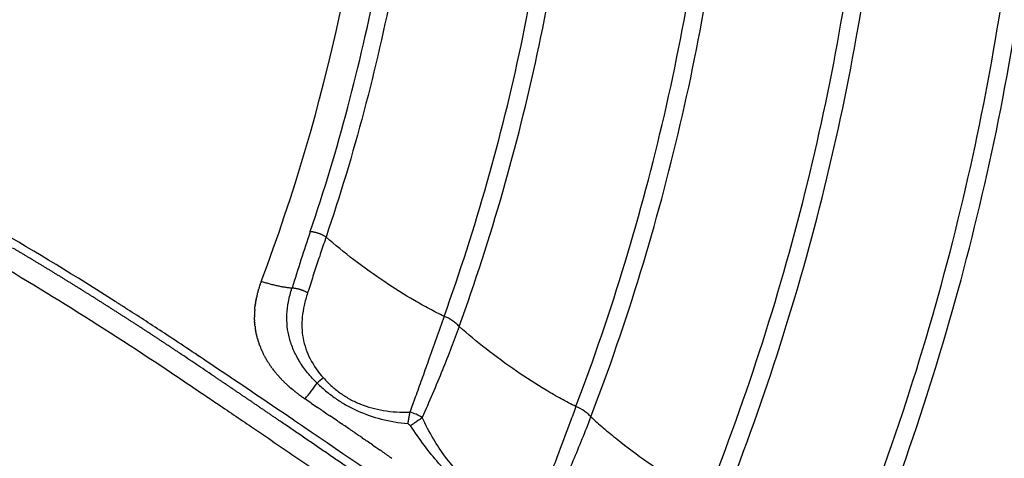
# Model space of a CAD drawing. Units: millimetres. Extents: x -1790 to 22330, y -451 to 15614.
# Drawn here: x 9460 to 9674, y 9633 to 9728 of the extents above; entities that cross this region are included whole.
import ezdxf

# ---------------------------------------------------------------- set-up
doc = ezdxf.new("R2010")
doc.units = ezdxf.units.MM
doc.dimstyles.new('Qitele', dxfattribs={"dimscale": 85, "dimtxt": 4, "dimasz": 5, "dimexe": 4, "dimexo": 0, "dimgap": 3, "dimtad": 1, "dimdec": 0, "dimrnd": 10, "dimzin": 1, "dimtxsty": 'Standard', "dimblk": 'OBLIQUE', "dimcen": 5, "dimdle": 4, "dimclrd": 256, "dimclre": 256, "dimclrt": 256, "dimadec": 0, "dimazin": 0, "dimtfac": 1, "dimtdec": 0, "dimtmove": 0, "dimatfit": 3, "dimldrblk": 'OBLIQUE', "dimfxl": 6, "dimfxlon": 1, "dimlwd": 40, "dimlwe": 30, "dimarcsym": 0})

# ---------------------------------------------------------------- blocks, each defined once
blk = doc.blocks.new('_Oblique')
at = {"color": 0, "linetype": 'ByBlock', "lineweight": -2}
blk.add_line((-0.5, -0.5), (0.5, 0.5), dxfattribs=at)
blk = doc.blocks.new('*D8')
at = {"lineweight": 30, "transparency": 16777216}
for p, q in [((4231.38, 13170.16), (4231.38, 14020.16)), ((17269.78, 13170.16), (17269.78, 14020.16))]:
    blk.add_line(p, q, dxfattribs=at)
at = {"lineweight": 40, "transparency": 16777216}
blk.add_line((3891.38, 13680.16), (17609.78, 13680.16), dxfattribs=at)
at = {"layer": 'Defpoints', "color": 0, "transparency": 16777216}
for p in [(17269.78, 13680.16), (4231.38, 7376.24), (17269.78, 5694.5)]:
    blk.add_point(p, dxfattribs=at)
at = {"lineweight": 40, "transparency": 16777216, "xscale": 425, "yscale": 425, "zscale": 425, "rotation": 180}
blk.add_blockref('_Oblique', (4231.38, 13680.16), dxfattribs=at)
at = {"lineweight": 40, "transparency": 16777216, "xscale": 425, "yscale": 425, "zscale": 425}
blk.add_blockref('_Oblique', (17269.78, 13680.16), dxfattribs=at)
at = {"transparency": 16777216, "insert": (10750.58, 14112.76), "char_height": 340, "attachment_point": 5}
blk.add_mtext('13040', dxfattribs=at)
blk = doc.blocks.new('*D9')
at = {"lineweight": 30, "transparency": 16777216}
for p, q in [((2194.91, 13993.93), (2194.91, 14843.93)), ((19172.35, 13993.93), (19172.35, 14843.93))]:
    blk.add_line(p, q, dxfattribs=at)
at = {"lineweight": 40, "transparency": 16777216}
blk.add_line((1854.91, 14503.93), (19512.35, 14503.93), dxfattribs=at)
at = {"layer": 'Defpoints', "color": 0, "transparency": 16777216}
for p in [(19172.35, 14503.93), (19172.35, 8330.89), (2194.91, 7953.37)]:
    blk.add_point(p, dxfattribs=at)
at = {"lineweight": 40, "transparency": 16777216, "xscale": 425, "yscale": 425, "zscale": 425, "rotation": 180}
blk.add_blockref('_Oblique', (2194.91, 14503.93), dxfattribs=at)
at = {"lineweight": 40, "transparency": 16777216, "xscale": 425, "yscale": 425, "zscale": 425}
blk.add_blockref('_Oblique', (19172.35, 14503.93), dxfattribs=at)
at = {"transparency": 16777216, "insert": (10704.89, 14936.54), "char_height": 340, "attachment_point": 5}
blk.add_mtext('16980', dxfattribs=at)
blk = doc.blocks.new('*D11')
at = {"lineweight": 40, "transparency": 16777216}
blk.add_line((1681.61, 2280.28), (1681.61, 11451.55), dxfattribs=at)
at = {"lineweight": 30, "transparency": 16777216}
for p, q in [((2191.61, 11111.55), (1341.61, 11111.55)), ((2191.61, 2620.28), (1341.61, 2620.28))]:
    blk.add_line(p, q, dxfattribs=at)
at = {"layer": 'Defpoints', "color": 0, "transparency": 16777216}
for p in [(1681.61, 11111.55), (13475.52, 11111.55), (7271.94, 2620.28)]:
    blk.add_point(p, dxfattribs=at)
at = {"lineweight": 40, "transparency": 16777216, "xscale": 425, "yscale": 425, "zscale": 425}
for p, rotation in [((1681.61, 11111.55), 90), ((1681.61, 2620.28), 270)]:
    blk.add_blockref('_Oblique', p, dxfattribs=dict(at, rotation=rotation))
at = {"transparency": 16777216, "insert": (1249, 6865.92), "char_height": 340, "attachment_point": 5, "rotation": 90}
blk.add_mtext('8490', dxfattribs=at)

msp = doc.modelspace()

# ---------------------------------------------------------------- linework, layer by layer
for centre, radius, start, end in [((9127.36, 9815.91), 411.71, 339.3884, 12.8616), ((9076.01, 9029.78), 754.76, 57.54216, 59.83123), ((10021.6, 9513.62), 525.86, 161.3545, 162.7565), ((9533.46, 9662.87), 22.26, 165.9871, 168.0855), ((9051.86, 8991.25), 800.23, 57.47284, 57.48798), ((9050.7, 8989.43), 802.39, 57.40526, 57.41198), ((9049.53, 8987.6), 804.56, 57.33609, 57.33777), ((9043.62, 8978.42), 815.47, 56.66656, 57.33441), ((9530.36, 9663.34), 19.12, 175.4159, 177.8955), ((9529.53, 9663.36), 18.28, 181.5677, 181.6261), ((8828.45, 8653.67), 1205.04, 56.05314, 56.60412), ((9528.97, 9663.31), 17.73, 186.9178, 188.2227), ((9528.96, 9663.31), 17.72, 188.2222, 188.2978), ((9529.03, 9663.33), 17.79, 194.5956, 194.7281), ((9528.94, 9663.31), 17.69, 196.2106, 196.2297), ((9529.86, 9663.62), 18.66, 200.6699, 202.6096), ((9530.57, 9663.95), 19.45, 205.3544, 207.3683), ((7468.74, 6622.02), 3649.71, 55.8084, 56.15621), ((9535.59, 9667.52), 25.63, 221.8371, 221.8936), ((9536.83, 9668.69), 27.33, 223.8837, 225.4383), ((9439, 9711.2), 106.01, 321.7128, 324.0415), ((9538.4, 9634.1), 20.13, 127.4404, 132.4806), ((9542.16, 9674.97), 35.57, 233.1971, 234.8286), ((9543.41, 9635.55), 7.23, 55.092, 78.2782), ((7458.4, 6606.76), 3668.14, 55.80135, 55.80881), ((7493.16, 6654.73), 3614.12, 55.69109, 55.69261), ((7492.05, 6653.1), 3616.09, 55.63951, 55.65048)]:
    msp.add_arc(centre, radius, start, end)
for points, knots in [([(9630.09, 10238.41), (9640, 10226.62), (9659.02, 10202.38), (9684.34, 10164.78), (9707.63, 10124.56), (9734.93, 10068.69), (9761.61, 9994.49), (9780.46, 9903.21), (9785.27, 9825.88), (9782.57, 9764.02), (9775.49, 9702.34), (9761.88, 9641.72), (9742.01, 9583.12), (9730.1, 9554.71), (9723.61, 9540.67)], [0, 0, 0, 0, 46.203381, 92.371588, 135.901301, 185.555086, 278.806828, 371.833039, 464.479219, 510.666765, 557.479089, 650.603955, 696.59095, 742.988614, 742.988614, 742.988614, 742.988614]), ([(9627.19, 10236.2), (9637.05, 10224.48), (9655.97, 10200.38), (9681.16, 10163), (9704.33, 10123.01), (9731.49, 10067.45), (9758.05, 9993.68), (9776.81, 9902.91), (9781.62, 9826.01), (9778.95, 9764.49), (9771.93, 9703.15), (9755.03, 9627.82), (9733.21, 9570.16), (9720.38, 9542.36)], [0, 0, 0, 0, 45.948078, 91.857296, 135.147732, 184.525876, 277.260468, 369.770724, 461.903143, 507.834581, 554.38735, 646.995787, 738.868167, 738.868167, 738.868167, 738.868167]), ([(9695.99, 9560.84), (9707.77, 9587.08), (9722.62, 9627.47), (9736.95, 9683.82), (9747.37, 9741.54), (9751.58, 9800.38), (9749.6, 9859.28), (9744.96, 9903.39), (9737.1, 9947.31), (9722.71, 10004.21), (9697.33, 10073.07), (9662.63, 10137.38), (9629.82, 10185.5), (9611.81, 10208.22), (9602.34, 10219.36)], [0, 0, 0, 0, 86.27771, 128.792658, 174.344381, 262.123036, 305.328619, 351.02807, 395.094077, 439.090714, 527.007123, 614.699552, 657.780978, 701.623041, 701.623041, 701.623041, 701.623041]), ([(9692.87, 9563.18), (9704.44, 9589.07), (9719.1, 9629.01), (9733.27, 9684.81), (9743.6, 9742.18), (9747.77, 9800.67), (9745.79, 9859.2), (9741.16, 9903.04), (9733.34, 9946.69), (9719.02, 10003.24), (9693.77, 10071.67), (9659.27, 10135.58), (9626.6, 10183.45), (9608.64, 10206.08), (9599.19, 10217.19)], [0, 0, 0, 0, 85.08204, 127.337224, 172.610658, 259.853041, 302.794668, 348.214954, 392.011741, 435.739494, 523.118789, 610.277329, 653.092753, 696.874337, 696.874337, 696.874337, 696.874337]), ([(9668.35, 9581.41), (9679.29, 9606.63), (9692.93, 9645.3), (9705.8, 9699.08), (9714.89, 9753.84), (9718.86, 9823.01), (9712.09, 9905.45), (9696.02, 9976.85), (9677.73, 10028.82), (9655.98, 10079.2), (9631.76, 10123.38), (9604.47, 10162.86), (9587.78, 10184.43), (9579.04, 10194.96), (9574.54, 10200.19)], [0, 0, 0, 0, 82.481576, 122.710695, 165.813346, 248.867515, 330.057799, 413.385745, 467.888562, 495.141245, 577.956632, 618.690486, 639.052365, 659.74041, 659.74041, 659.74041, 659.74041]), ([(9665.19, 9583.73), (9675.92, 9608.59), (9689.36, 9646.79), (9702.08, 9700), (9711.09, 9754.39), (9715.02, 9823.12), (9708.27, 9905.03), (9692.29, 9975.96), (9674.11, 10027.58), (9652.49, 10077.63), (9628.41, 10121.52), (9601.26, 10160.77), (9584.63, 10182.25), (9575.89, 10192.77), (9571.39, 10197.99)], [0, 0, 0, 0, 81.23085, 121.199069, 164.022223, 246.537817, 327.201647, 409.989162, 464.138909, 491.21454, 573.494652, 613.961843, 634.305756, 654.975515, 654.975515, 654.975515, 654.975515]), ([(9640.5, 9601.73), (9650.26, 9625.1), (9662.48, 9661.14), (9673.96, 9711.37), (9681.98, 9762.99), (9685.07, 9828.24), (9677.98, 9905.06), (9660.42, 9980.3), (9637.13, 10040.68), (9613.41, 10086.88), (9593.49, 10119.85), (9575.22, 10145.92), (9559.43, 10166.08), (9551.15, 10175.93), (9546.91, 10180.8)], [0, 0, 0, 0, 75.993089, 113.886765, 154.487128, 232.610152, 309.378629, 385.36809, 463.84562, 503.043926, 541.087757, 579.317212, 598.518464, 617.897854, 617.897854, 617.897854, 617.897854]), ([(9637.3, 9604.03), (9647.2, 9627.85), (9663.43, 9676.21), (9677.62, 9751.81), (9681.22, 9828.28), (9674.17, 9904.57), (9656.71, 9979.28), (9633.57, 10039.24), (9610, 10085.12), (9590.21, 10117.85), (9572.06, 10143.75), (9556.32, 10163.83), (9548.04, 10173.67), (9543.77, 10178.57)], [0, 0, 0, 0, 77.389735, 152.654673, 230.239211, 306.478575, 381.94416, 459.880835, 498.808424, 536.592166, 574.555964, 593.62275, 613.125911, 613.125911, 613.125911, 613.125911]), ([(9612.42, 9621.8), (9621.19, 9643.69), (9632.1, 9677.43), (9642.18, 9724.39), (9649.01, 9772.43), (9651.19, 9833.24), (9643.86, 9904.81), (9628.77, 9966.72), (9612.16, 10011.84), (9592.31, 10056), (9570.3, 10094.76), (9545.95, 10128.97), (9531.11, 10147.65), (9523.38, 10156.72), (9519.44, 10161.19)], [0, 0, 0, 0, 70.744227, 106.113545, 144.009239, 216.231457, 288.214717, 359.345611, 406.953653, 432.296828, 504.54454, 540.352051, 558.214267, 576.102549, 576.102549, 576.102549, 576.102549]), ([(9609.2, 9624.07), (9618.07, 9646.34), (9632.54, 9691.57), (9644.8, 9761.95), (9647.35, 9833.2), (9640.05, 9904.25), (9625.06, 9965.7), (9608.57, 10010.48), (9588.86, 10054.31), (9567.01, 10092.78), (9542.83, 10126.74), (9528.04, 10145.36), (9520.3, 10154.43), (9516.31, 10158.94)], [0, 0, 0, 0, 71.908652, 142.128006, 213.820076, 285.274958, 355.883625, 403.142551, 428.29943, 500.018253, 535.561133, 553.290092, 571.332735, 571.332735, 571.332735, 571.332735]), ([(9584.12, 9641.63), (9592, 9662.26), (9604.96, 9704.65), (9615.62, 9770.27), (9617.31, 9837.12), (9609.87, 9903.61), (9593.3, 9968.92), (9572.94, 10019.06), (9552.01, 10058.93), (9534.42, 10087.47), (9516.98, 10111.59), (9503.1, 10128.83), (9495.86, 10137.22), (9492.13, 10141.38)], [0, 0, 0, 0, 66.253239, 132.687111, 198.975995, 266.392914, 332.923893, 400.649796, 428.355421, 467.965688, 501.134713, 517.598631, 534.363678, 534.363678, 534.363678, 534.363678]), ([(9580.88, 9643.87), (9588.68, 9664.44), (9601.59, 9706.98), (9612.01, 9772.65), (9613.36, 9839.37), (9605.64, 9905.36), (9588.97, 9969.67), (9563.82, 10030.95), (9536.13, 10078.61), (9513.55, 10109.77), (9499.81, 10126.8), (9492.67, 10135.04), (9489.03, 10139.1)], [0, 0, 0, 0, 66.004545, 133.074192, 198.993709, 265.732271, 331.932872, 397.841319, 463.992035, 496.905165, 513.237961, 529.605239, 529.605239, 529.605239, 529.605239]), ([(9555.58, 9661.2), (9562.54, 9680.44), (9573.89, 9720.03), (9582.7, 9780.86), (9583.28, 9842.4), (9575.6, 9903.5), (9562.31, 9953.28), (9547.66, 9991.91), (9535.3, 10018.83), (9520.58, 10046.13), (9504.11, 10072.27), (9485.11, 10098.15), (9471.85, 10113.81), (9464.99, 10121.37)], [0, 0, 0, 0, 61.372842, 123.294201, 183.945991, 245.60336, 307.612762, 338.162615, 369.468423, 396.425093, 431.173163, 462.080963, 492.693146, 492.693146, 492.693146, 492.693146]), ([(9552.32, 9663.4), (9559.19, 9682.54), (9570.27, 9721.52), (9578.94, 9781.9), (9579.43, 9843.29), (9571.55, 9904.24), (9555.47, 9963.56), (9531.72, 10019.87), (9505.71, 10063.7), (9481.68, 10096.29), (9468.68, 10111.63), (9461.92, 10119.07)], [0, 0, 0, 0, 60.981757, 121.306359, 182.594455, 244.743788, 305.242149, 366.547165, 427.680126, 457.788267, 487.955468, 487.955468, 487.955468, 487.955468]), ([(9437.95, 10101.12), (9444.34, 10094.17), (9456.66, 10079.84), (9473.68, 10057.04), (9489.08, 10033.26), (9507.35, 10000.41), (9525.89, 9957.47), (9541.09, 9903.59), (9549.09, 9847.87), (9549.61, 9791.47), (9542.51, 9735.06), (9532.82, 9698.51), (9526.74, 9680.57)], [0, 0, 0, 0, 28.324268, 56.643054, 85.32054, 113.253785, 169.348246, 225.342205, 280.833361, 337.844389, 394.18382, 451.017649, 451.017649, 451.017649, 451.017649]), ([(9523.34, 9681.75), (9529.36, 9699.54), (9538.97, 9735.77), (9546.01, 9791.7), (9545.49, 9847.62), (9537.55, 9902.86), (9522.48, 9956.28), (9504.09, 9998.86), (9485.98, 10031.43), (9470.71, 10055), (9453.83, 10077.61), (9441.62, 10091.81), (9435.29, 10098.7)], [0, 0, 0, 0, 56.349509, 112.207865, 168.732049, 223.749351, 279.26503, 334.880587, 362.57466, 391.008673, 419.085139, 447.161453, 447.161453, 447.161453, 447.161453]), ([(9311.99, 9719.26), (9313.09, 9720.17), (9315.54, 9721.67), (9319.74, 9723.15), (9324.67, 9724.04), (9330.51, 9724.3), (9337.28, 9723.9), (9344.68, 9722.83), (9352.65, 9721.14), (9361.29, 9718.82), (9370.31, 9715.94), (9383.69, 9711.1), (9401.56, 9703.57), (9424.09, 9692.57), (9446.76, 9680.21), (9469.28, 9666.79), (9486.98, 9655.43), (9498.37, 9647.74), (9504.98, 9643.29), (9511.91, 9638.59), (9521.3, 9632.19), (9541.79, 9618.12), (9584.31, 9588.42), (9636.33, 9550.6), (9680.16, 9517.47), (9701.05, 9501.37), (9709.8, 9494.57), (9714.06, 9491.24), (9718.09, 9488.07), (9727.04, 9480.92), (9740.31, 9469.91), (9757.12, 9455.1), (9772.74, 9440.4), (9787.03, 9425.95), (9799.76, 9411.99), (9810.83, 9398.64), (9820.11, 9386.01), (9827.09, 9374.97), (9832.01, 9365.48), (9834.79, 9358.5), (9836.22, 9353.46), (9836.92, 9349.99), (9837.27, 9346.76), (9837.28, 9343.68), (9836.96, 9341.18), (9836.55, 9339.55), (9836.25, 9338.62), (9836.02, 9337.97), (9834.79, 9335.02), (9832.59, 9329.83), (9828.37, 9319.82), (9825.2, 9312.3), (9823.09, 9307.3)], [4.315304, 4.315304, 4.315304, 4.315304, 8.590468, 12.85597, 17.626271, 23.595236, 30.346952, 37.949566, 46.009417, 54.795556, 64.776509, 74.412632, 97.468692, 122.908358, 149.620847, 174.922599, 201.527419, 212.693263, 216.166232, 225.437258, 237.822406, 250.231362, 300.015118, 393.41694, 443.155608, 464.82817, 472.5538, 476.412805, 481.036042, 487.948522, 510.765213, 532.758652, 555.142202, 575.122666, 593.709072, 611.790674, 627.148904, 640.717037, 650.936237, 659.184651, 663.209339, 666.63967, 669.796431, 672.944683, 675.85807, 677.347893, 677.973715, 678.79898, 679.412336, 687.563353, 695.714613, 712.017881, 712.017881, 712.017881, 712.017881]), ([(9526.74, 9680.57), (9526.67, 9680.35), (9526.4, 9679.55), (9525.94, 9678.17), (9525.17, 9675.85), (9524.2, 9672.94), (9523.34, 9670.29), (9522.86, 9668.81), (9522.75, 9668.48)], [-46.879789, -46.879789, -46.879789, -46.879789, -46.083614, -43.941421, -41.799228, -37.469362, -33.139496, -31.907706, -31.907706, -31.907706, -31.907706]), ([(9552.32, 9663.4), (9551.26, 9663.91), (9549.09, 9665.02), (9544.77, 9667.44), (9539.24, 9670.91), (9532.84, 9675.49), (9528.69, 9678.86), (9526.74, 9680.57)], [0, 0, 0, 0, 3.537909, 7.301798, 14.854549, 23.11049, 30.888797, 30.888797, 30.888797, 30.888797]), ([(9512.72, 9670.97), (9512.69, 9670.89), (9512.64, 9670.78), (9512.6, 9670.66), (9512.59, 9670.63)], [-72.6172196, -72.6172196, -72.6172196, -72.6172196, -72.3154434, -72.2006109, -72.2006109, -72.2006109, -72.2006109]), ([(9524.81, 9648.95), (9524.08, 9649.64), (9522.72, 9651.11), (9521.01, 9653.51), (9519.67, 9656.04), (9518.76, 9658.62), (9518.28, 9661.22), (9518.22, 9663.88), (9518.58, 9666.67), (9519.07, 9668.54), (9519.37, 9669.5)], [0, 0, 0, 0, 3.021289, 5.973337, 8.843179, 11.581879, 14.15325, 16.772272, 19.527702, 22.56298, 22.56298, 22.56298, 22.56298]), ([(9522.75, 9668.48), (9522.46, 9667.58), (9521.98, 9665.87), (9521.55, 9663.34), (9521.46, 9660.97), (9521.8, 9657.85), (9523.15, 9654.02), (9525.04, 9651.32), (9526.17, 9650.08)], [0, 0, 0, 0, 2.835779, 5.345647, 7.667681, 9.931968, 14.736577, 19.740808, 19.740808, 19.740808, 19.740808]), ([(9552.32, 9663.4), (9551.17, 9660.17), (9549.56, 9655.62), (9547.48, 9649.78), (9546.15, 9646.09), (9545.28, 9643.71), (9544.88, 9642.63)], [0, 0, 0, 0, 10.292956, 14.47262, 18.620556, 22.059353, 22.059353, 22.059353, 22.059353]), ([(9555.58, 9661.2), (9555.48, 9661.31), (9555.27, 9661.54), (9554.8, 9661.97), (9553.86, 9662.67), (9552.96, 9663.15), (9552.32, 9663.4)], [0, 0, 0, 0, 0.463942, 0.920417, 1.912411, 3.973845, 3.973845, 3.973845, 3.973845]), ([(9555.58, 9661.2), (9555.31, 9660.43), (9554.75, 9658.9), (9553.56, 9655.77), (9551.25, 9649.94), (9549.08, 9644.91), (9547.55, 9641.48)], [0, 0, 0, 0, 2.460941, 4.868914, 10.047053, 21.293514, 21.293514, 21.293514, 21.293514]), ([(9580.88, 9643.87), (9579.81, 9644.4), (9577.63, 9645.54), (9573.3, 9648.03), (9567.81, 9651.56), (9561.52, 9656.16), (9557.47, 9659.52), (9555.58, 9661.2)], [0, 0, 0, 0, 3.58611, 7.38492, 14.961273, 23.173033, 30.744643, 30.744643, 30.744643, 30.744643]), ([(9524.81, 9648.95), (9525.49, 9648.29), (9526.85, 9647.07), (9529.01, 9645.45), (9531.23, 9644.06), (9534.41, 9642.47), (9538.81, 9640.99), (9542.52, 9640.37), (9544.46, 9640.18)], [0, 0, 0, 0, 2.844083, 5.470607, 8.086331, 10.705591, 16.127638, 21.958287, 21.958287, 21.958287, 21.958287]), ([(9526.17, 9650.08), (9526.77, 9649.43), (9527.97, 9648.23), (9529.93, 9646.66), (9531.99, 9645.37), (9535.02, 9643.96), (9539.33, 9642.82), (9542.97, 9642.6), (9544.88, 9642.63)], [0, 0, 0, 0, 2.657803, 5.095882, 7.515406, 9.939206, 15.0914, 20.828645, 20.828645, 20.828645, 20.828645]), ([(9580.88, 9643.87), (9580.46, 9642.75), (9579.08, 9639.07), (9577.29, 9634.3), (9575.12, 9628.51), (9573.91, 9625.3), (9573.09, 9623.18)], [0, 0, 0, 0, 3.568737, 11.79207, 15.295715, 22.10145, 22.10145, 22.10145, 22.10145]), ([(9584.12, 9641.63), (9584.02, 9641.74), (9583.81, 9641.96), (9583.35, 9642.39), (9582.42, 9643.11), (9581.51, 9643.6), (9580.88, 9643.87)], [0, 0, 0, 0, 0.456895, 0.908737, 1.897328, 3.975342, 3.975342, 3.975342, 3.975342]), ([(9653.53, 9545.65), (9637.53, 9557.58), (9621.45, 9569.37), (9586.13, 9594.84), (9566.86, 9608.46), (9538.38, 9628.19), (9529.27, 9634.44), (9520.13, 9640.65)], [-0.6048576, -0.6048576, -0.6048576, -0.6048576, -0.5471503, -0.5471503, -0.4787565, -0.4787565, -0.446697, -0.446697, -0.446697, -0.446697]), ([(9573.09, 9623.18), (9571.63, 9623.18), (9568.83, 9623.33), (9564.86, 9624.09), (9561.29, 9625.39), (9558.1, 9627.26), (9555.18, 9629.79), (9552.44, 9633.02), (9549.86, 9636.98), (9548.31, 9639.91), (9547.55, 9641.48)], [0, 0, 0, 0, 4.368661, 8.404876, 12.087746, 15.71674, 19.455547, 23.65715, 28.380966, 33.609648, 33.609648, 33.609648, 33.609648]), ([(9575.74, 9621.96), (9576.15, 9622.85), (9576.96, 9624.59), (9578.49, 9627.99), (9580.95, 9633.63), (9582.91, 9638.45), (9584.12, 9641.63)], [0, 0, 0, 0, 2.939624, 5.763168, 11.187946, 21.383018, 21.383018, 21.383018, 21.383018]), ([(9584.12, 9641.63), (9585, 9640.83), (9586.86, 9639.18), (9590.88, 9635.87), (9596.13, 9631.95), (9602.61, 9627.69), (9606.99, 9625.21), (9609.2, 9624.07)], [0, 0, 0, 0, 3.554076, 7.450694, 15.620176, 23.221293, 30.694276, 30.694276, 30.694276, 30.694276]), ([(9572.6, 9620.68), (9571.17, 9620.84), (9568.36, 9621.29), (9564.34, 9622.41), (9560.64, 9623.97), (9557.25, 9625.99), (9554.06, 9628.54), (9550.96, 9631.71), (9547.92, 9635.48), (9546.01, 9638.28), (9545.07, 9639.76)], [0, 0, 0, 0, 4.332614, 8.531999, 12.502252, 16.340646, 20.344022, 24.717703, 29.622588, 34.872227, 34.872227, 34.872227, 34.872227])]:
    msp.add_open_spline(points, degree=3, knots=knots)
for points, weights, degree in [([(9526.74, 9680.57), (9525.19, 9681.58), (9523.34, 9681.75)], [0.999978877773, 0.892954611037, 1], 2), ([(9473.22, 9669.5), (9468.47, 9672.46), (9463.68, 9675.36), (9458.86, 9678.21)], [1, 0.999958076975, 0.999958076975, 1], 3), ([(9519.37, 9669.5), (9516.1, 9669.79), (9512.72, 9670.97)], [0.988829437726, 0.967205858758, 1], 2), ([(9487.71, 9660.27), (9482.92, 9663.4), (9478.09, 9666.47), (9473.22, 9669.5)], [1, 0.999961230119, 0.999961230119, 1], 3), ([(9522.75, 9668.48), (9521.2, 9669.43), (9519.37, 9669.5)], [1, 0.897279114825, 1], 2), ([(9495, 9655.46), (9492.58, 9657.07), (9490.15, 9658.68), (9487.71, 9660.27)], [1, 0.999990646572, 0.999990646572, 1], 3), ([(9516.99, 9640.57), (9512.11, 9643.9), (9507.22, 9647.22), (9502.33, 9650.52)], [1, 0.999998154534, 0.999998154534, 1], 3), ([(9546.18, 9620.46), (9536.48, 9627.21), (9526.75, 9633.91), (9516.99, 9640.57)], [1, 0.999992740242, 0.999992740242, 1], 3)]:
    msp.add_rational_spline(points, weights, degree=degree)
for points in [[(9512.34, 9669.91), (9512.31, 9669.81), (9512.28, 9669.71), (9512.25, 9669.6)], [(9512.34, 9669.91), (9512.35, 9669.92), (9512.35, 9669.94), (9512.36, 9669.95)], [(9512.48, 9670.32), (9512.44, 9670.2), (9512.4, 9670.07), (9512.36, 9669.95)], [(9512.48, 9670.32), (9512.52, 9670.43), (9512.56, 9670.53), (9512.59, 9670.63)], [(9511.87, 9668.26), (9511.89, 9668.36), (9511.92, 9668.45), (9511.94, 9668.55)], [(9511.98, 9668.68), (9511.96, 9668.63), (9511.95, 9668.59), (9511.94, 9668.55)], [(9511.98, 9668.68), (9512, 9668.75), (9512.02, 9668.83), (9512.04, 9668.9)], [(9512.09, 9669.09), (9512.07, 9669.03), (9512.06, 9668.96), (9512.04, 9668.9)], [(9512.09, 9669.09), (9512.11, 9669.14), (9512.12, 9669.2), (9512.14, 9669.25)], [(9512.21, 9669.5), (9512.19, 9669.42), (9512.16, 9669.34), (9512.14, 9669.25)], [(9512.21, 9669.5), (9512.22, 9669.54), (9512.23, 9669.57), (9512.25, 9669.6)], [(9481.34, 9666.46), (9481.25, 9666.52), (9481.16, 9666.57), (9481.07, 9666.63)], [(9481.96, 9666.06), (9481.76, 9666.19), (9481.55, 9666.33), (9481.34, 9666.46)], [(9482.86, 9665.49), (9482.62, 9665.64), (9482.38, 9665.8), (9482.14, 9665.95)], [(9511.39, 9665.72), (9511.39, 9665.68), (9511.38, 9665.64), (9511.38, 9665.6)], [(9511.39, 9665.72), (9511.4, 9665.81), (9511.41, 9665.89), (9511.43, 9665.98)], [(9511.45, 9666.15), (9511.44, 9666.09), (9511.43, 9666.04), (9511.43, 9665.98)], [(9511.45, 9666.15), (9511.46, 9666.22), (9511.47, 9666.29), (9511.48, 9666.35)], [(9511.52, 9666.58), (9511.5, 9666.5), (9511.49, 9666.43), (9511.48, 9666.35)], [(9511.52, 9666.58), (9511.53, 9666.63), (9511.53, 9666.68), (9511.54, 9666.73)], [(9511.59, 9667), (9511.57, 9666.91), (9511.56, 9666.82), (9511.54, 9666.73)], [(9511.59, 9667), (9511.6, 9667.03), (9511.6, 9667.07), (9511.61, 9667.1)], [(9511.68, 9667.42), (9511.65, 9667.31), (9511.63, 9667.21), (9511.61, 9667.1)], [(9511.68, 9667.42), (9511.68, 9667.44), (9511.68, 9667.45), (9511.68, 9667.47)], [(9483.73, 9664.93), (9483.47, 9665.1), (9483.2, 9665.27), (9482.94, 9665.44)], [(9511.25, 9663.55), (9511.24, 9663.44), (9511.24, 9663.34), (9511.24, 9663.24)], [(9511.26, 9664.01), (9511.25, 9663.89), (9511.25, 9663.76), (9511.25, 9663.64)], [(9511.25, 9663.55), (9511.25, 9663.58), (9511.25, 9663.61), (9511.25, 9663.64)], [(9511.26, 9664.01), (9511.26, 9664.02), (9511.26, 9664.03), (9511.26, 9664.04)], [(9511.31, 9664.87), (9511.31, 9664.98), (9511.32, 9665.1), (9511.34, 9665.21)], [(9511.34, 9665.28), (9511.35, 9665.38), (9511.36, 9665.49), (9511.38, 9665.6)], [(9511.34, 9665.28), (9511.34, 9665.26), (9511.34, 9665.23), (9511.34, 9665.21)], [(9511.25, 9662.86), (9511.25, 9662.98), (9511.25, 9663.11), (9511.24, 9663.24)], [(9511.26, 9662.62), (9511.26, 9662.7), (9511.25, 9662.77), (9511.25, 9662.84)], [(9511.26, 9662.62), (9511.26, 9662.56), (9511.26, 9662.49), (9511.27, 9662.43)], [(9511.28, 9662.16), (9511.28, 9662.25), (9511.27, 9662.34), (9511.27, 9662.43)], [(9511.28, 9662.16), (9511.29, 9662.11), (9511.29, 9662.06), (9511.29, 9662.01)], [(9511.32, 9661.7), (9511.31, 9661.81), (9511.3, 9661.91), (9511.29, 9662.01)], [(9511.32, 9661.7), (9511.32, 9661.67), (9511.33, 9661.63), (9511.33, 9661.6)], [(9511.37, 9661.24), (9511.35, 9661.36), (9511.34, 9661.48), (9511.33, 9661.6)], [(9511.37, 9661.24), (9511.37, 9661.22), (9511.37, 9661.2), (9511.38, 9661.18)], [(9511.46, 9660.55), (9511.45, 9660.62), (9511.44, 9660.69), (9511.43, 9660.76)], [(9511.46, 9660.55), (9511.48, 9660.47), (9511.49, 9660.39), (9511.5, 9660.32)], [(9511.55, 9660.07), (9511.53, 9660.15), (9511.52, 9660.24), (9511.5, 9660.32)], [(9511.55, 9660.07), (9511.56, 9660.01), (9511.57, 9659.96), (9511.58, 9659.9)], [(9511.64, 9659.58), (9511.62, 9659.69), (9511.6, 9659.79), (9511.58, 9659.9)], [(9511.64, 9659.58), (9511.65, 9659.54), (9511.66, 9659.5), (9511.67, 9659.47)], [(9511.7, 9659.34), (9511.69, 9659.38), (9511.68, 9659.42), (9511.67, 9659.47)], [(9511.7, 9659.34), (9511.71, 9659.31), (9511.71, 9659.28), (9511.72, 9659.25)], [(9511.76, 9659.09), (9511.74, 9659.14), (9511.73, 9659.2), (9511.72, 9659.25)], [(9511.76, 9659.09), (9511.76, 9659.07), (9511.77, 9659.05), (9511.77, 9659.03)], [(9511.82, 9658.85), (9511.8, 9658.91), (9511.79, 9658.97), (9511.77, 9659.03)], [(9511.88, 9658.61), (9511.86, 9658.67), (9511.85, 9658.74), (9511.83, 9658.81)], [(9511.88, 9658.61), (9511.9, 9658.53), (9511.93, 9658.45), (9511.95, 9658.37)], [(9511.95, 9658.36), (9511.97, 9658.29), (9511.99, 9658.22), (9512.02, 9658.15)], [(9512.02, 9658.12), (9512.02, 9658.13), (9512.02, 9658.14), (9512.02, 9658.15)], [(9512.02, 9658.12), (9512.04, 9658.06), (9512.06, 9657.99), (9512.09, 9657.93)], [(9512.1, 9657.88), (9512.1, 9657.89), (9512.09, 9657.91), (9512.09, 9657.93)], [(9512.1, 9657.88), (9512.12, 9657.82), (9512.14, 9657.76), (9512.16, 9657.7)], [(9512.18, 9657.64), (9512.17, 9657.66), (9512.17, 9657.68), (9512.16, 9657.7)], [(9512.18, 9657.64), (9512.2, 9657.59), (9512.22, 9657.53), (9512.23, 9657.48)], [(9512.26, 9657.4), (9512.25, 9657.43), (9512.24, 9657.45), (9512.23, 9657.48)], [(9512.26, 9657.4), (9512.28, 9657.35), (9512.3, 9657.3), (9512.31, 9657.26)], [(9512.35, 9657.16), (9512.34, 9657.19), (9512.33, 9657.22), (9512.31, 9657.26)], [(9512.35, 9657.16), (9512.36, 9657.12), (9512.38, 9657.07), (9512.4, 9657.03)], [(9496.83, 9654.23), (9496.22, 9654.64), (9495.61, 9655.05), (9495, 9655.46)], [(9512.63, 9656.45), (9512.67, 9656.34), (9512.72, 9656.24), (9512.76, 9656.13)], [(9512.81, 9656.03), (9512.79, 9656.07), (9512.78, 9656.1), (9512.76, 9656.13)], [(9512.81, 9656.03), (9512.86, 9655.92), (9512.91, 9655.8), (9512.97, 9655.68)], [(9513, 9655.62), (9512.99, 9655.64), (9512.98, 9655.66), (9512.97, 9655.68)], [(9513.4, 9654.81), (9513.37, 9654.88), (9513.33, 9654.94), (9513.3, 9655.01)], [(9497.28, 9653.93), (9497.13, 9654.03), (9496.98, 9654.13), (9496.83, 9654.23)], [(9497.51, 9653.77), (9497.44, 9653.82), (9497.36, 9653.88), (9497.28, 9653.93)], [(9497.74, 9653.62), (9497.67, 9653.67), (9497.59, 9653.72), (9497.51, 9653.77)], [(9498.66, 9653), (9498.35, 9653.21), (9498.05, 9653.41), (9497.74, 9653.62)], [(9502.33, 9650.52), (9501.11, 9651.35), (9499.88, 9652.18), (9498.66, 9653)], [(9499.98, 9654.25), (9499.67, 9654.45), (9499.37, 9654.66), (9499.06, 9654.86)], [(9513.4, 9654.81), (9513.45, 9654.73), (9513.49, 9654.64), (9513.54, 9654.56)], [(9513.62, 9654.41), (9513.59, 9654.46), (9513.57, 9654.51), (9513.54, 9654.56)], [(9513.62, 9654.41), (9513.68, 9654.31), (9513.74, 9654.21), (9513.79, 9654.11)], [(9513.85, 9654.01), (9513.83, 9654.04), (9513.81, 9654.08), (9513.79, 9654.11)], [(9513.85, 9654.01), (9513.92, 9653.89), (9513.99, 9653.78), (9514.06, 9653.66)], [(9514.09, 9653.62), (9514.08, 9653.63), (9514.07, 9653.65), (9514.06, 9653.66)], [(9514.09, 9653.62), (9514.13, 9653.56), (9514.16, 9653.5), (9514.2, 9653.44)], [(9514.34, 9653.23), (9514.29, 9653.3), (9514.25, 9653.37), (9514.2, 9653.44)], [(9514.34, 9653.23), (9514.39, 9653.15), (9514.44, 9653.07), (9514.49, 9653)], [(9514.58, 9652.86), (9514.55, 9652.91), (9514.52, 9652.95), (9514.49, 9653)], [(9514.58, 9652.86), (9514.65, 9652.76), (9514.72, 9652.66), (9514.79, 9652.56)], [(9514.84, 9652.5), (9514.82, 9652.52), (9514.81, 9652.54), (9514.79, 9652.56)], [(9514.84, 9652.5), (9514.87, 9652.45), (9514.91, 9652.39), (9514.95, 9652.34)], [(9515.1, 9652.14), (9515.05, 9652.21), (9515, 9652.27), (9514.95, 9652.34)], [(9515.1, 9652.14), (9515.16, 9652.06), (9515.22, 9651.98), (9515.27, 9651.9)], [(9515.37, 9651.78), (9515.34, 9651.82), (9515.31, 9651.86), (9515.27, 9651.9)], [(9515.37, 9651.78), (9515.45, 9651.68), (9515.53, 9651.58), (9515.61, 9651.48)], [(9515.64, 9651.43), (9515.63, 9651.45), (9515.62, 9651.46), (9515.61, 9651.48)], [(9515.64, 9651.43), (9515.69, 9651.38), (9515.74, 9651.32), (9515.78, 9651.26)], [(9515.93, 9651.09), (9515.88, 9651.14), (9515.83, 9651.2), (9515.78, 9651.26)], [(9515.93, 9651.09), (9516, 9651), (9516.06, 9650.92), (9516.13, 9650.84)], [(9516.22, 9650.74), (9516.19, 9650.78), (9516.16, 9650.81), (9516.13, 9650.84)], [(9516.22, 9650.74), (9516.31, 9650.64), (9516.4, 9650.53), (9516.5, 9650.42)], [(9516.52, 9650.41), (9516.57, 9650.34), (9516.63, 9650.28), (9516.69, 9650.22)], [(9516.82, 9650.07), (9516.78, 9650.12), (9516.73, 9650.17), (9516.69, 9650.22)], [(9516.82, 9650.07), (9516.9, 9649.99), (9516.98, 9649.9), (9517.07, 9649.81)], [(9517.13, 9649.74), (9517.11, 9649.77), (9517.09, 9649.79), (9517.07, 9649.81)], [(9517.77, 9649.1), (9517.73, 9649.14), (9517.69, 9649.18), (9517.65, 9649.22)], [(9517.77, 9649.1), (9517.86, 9649.01), (9517.96, 9648.92), (9518.05, 9648.83)], [(9518.1, 9648.78), (9518.08, 9648.8), (9518.07, 9648.81), (9518.05, 9648.83)], [(9518.1, 9648.78), (9518.15, 9648.74), (9518.21, 9648.69), (9518.26, 9648.64)], [(9518.43, 9648.47), (9518.38, 9648.53), (9518.32, 9648.58), (9518.26, 9648.64)], [(9518.43, 9648.47), (9518.51, 9648.4), (9518.59, 9648.33), (9518.67, 9648.26)], [(9518.77, 9648.17), (9518.74, 9648.2), (9518.71, 9648.23), (9518.67, 9648.26)], [(9518.77, 9648.17), (9518.88, 9648.07), (9518.99, 9647.98), (9519.1, 9647.89)], [(9519.47, 9647.57), (9519.34, 9647.68), (9519.22, 9647.78), (9519.1, 9647.89)], [(9519.47, 9647.57), (9519.49, 9647.56), (9519.51, 9647.54), (9519.52, 9647.53)], [(9519.82, 9647.28), (9519.72, 9647.36), (9519.62, 9647.44), (9519.52, 9647.53)], [(9519.82, 9647.28), (9519.87, 9647.24), (9519.91, 9647.21), (9519.96, 9647.17)], [(9520.18, 9646.99), (9520.11, 9647.05), (9520.03, 9647.11), (9519.96, 9647.17)], [(9520.18, 9646.99), (9520.26, 9646.94), (9520.33, 9646.88), (9520.4, 9646.82)], [(9520.55, 9646.71), (9520.5, 9646.75), (9520.45, 9646.79), (9520.4, 9646.82)], [(9520.55, 9646.71), (9520.65, 9646.63), (9520.75, 9646.56), (9520.84, 9646.48)], [(9521.66, 9645.89), (9521.69, 9645.87), (9521.72, 9645.85), (9521.75, 9645.83)], [(9522.04, 9645.63), (9521.95, 9645.69), (9521.85, 9645.76), (9521.75, 9645.83)], [(9522.04, 9645.63), (9522.1, 9645.59), (9522.15, 9645.55), (9522.21, 9645.51)], [(9523.61, 9644.56), (9523.14, 9644.88), (9522.68, 9645.2), (9522.21, 9645.51)], [(9523.61, 9644.56), (9524.04, 9644.27), (9524.47, 9643.98), (9524.9, 9643.69)], [(9525.8, 9643.07), (9525.5, 9643.28), (9525.2, 9643.48), (9524.9, 9643.69)], [(9525.8, 9643.07), (9526.4, 9642.67), (9526.99, 9642.26), (9527.59, 9641.86)], [(9544.88, 9642.63), (9544.82, 9642.4), (9544.72, 9641.89), (9544.58, 9641.06), (9544.5, 9640.47), (9544.46, 9640.18)], [(9530.2, 9640.08), (9529.33, 9640.67), (9528.46, 9641.26), (9527.59, 9641.86)], [(9532.39, 9638.58), (9531.69, 9639.06), (9530.98, 9639.54), (9530.28, 9640.02)], [(9544.46, 9640.18), (9544.66, 9640.04), (9544.87, 9639.9), (9545.07, 9639.76)], [(9545.07, 9639.76), (9545.36, 9639.97), (9545.95, 9640.39), (9546.81, 9640.97), (9547.32, 9641.32), (9547.55, 9641.48)], [(9534.59, 9637.08), (9534.05, 9637.45), (9533.5, 9637.82), (9532.96, 9638.19)], [(9534.59, 9637.08), (9534.94, 9636.84), (9535.3, 9636.59), (9535.65, 9636.35)], [(9536.78, 9635.58), (9536.4, 9635.83), (9536.03, 9636.09), (9535.65, 9636.35)], [(9536.78, 9635.58), (9537.3, 9635.22), (9537.82, 9634.86), (9538.34, 9634.51)], [(9538.97, 9634.07), (9538.76, 9634.22), (9538.55, 9634.36), (9538.34, 9634.51)], [(9538.97, 9634.07), (9539.66, 9633.6), (9540.34, 9633.13), (9541.02, 9632.66)]]:
    msp.add_open_spline(points, degree=3)

# ---------------------------------------------------------------- dimensions: what is measured, and where the dimension line sits
at = {"color": 0}
dim = msp.add_linear_dim(base=(19172.35, 14503.93), p1=(2194.91, 7953.37), p2=(19172.35, 8330.89), dimstyle='Qitele', dxfattribs=at)
dim.commit()
dim.dimension.update_dxf_attribs({"geometry": '*D9', "text_midpoint": (10704.89, 14503.93), "dimtype": 160})
dim = msp.add_linear_dim(base=(17269.78, 13680.16), p1=(4231.38, 7376.24), p2=(17269.78, 5694.5), dimstyle='Qitele', dxfattribs=at)
dim.commit()
dim.dimension.update_dxf_attribs({"geometry": '*D8', "text_midpoint": (10750.58, 14112.76)})
dim = msp.add_linear_dim(base=(1681.61, 11111.55), p1=(7271.94, 2620.28), p2=(13475.52, 11111.55), angle=90, dimstyle='Qitele', dxfattribs=at)
dim.commit()
dim.dimension.update_dxf_attribs({"geometry": '*D11', "text_midpoint": (1249, 6865.92)})

doc.saveas('drawing.dxf')
